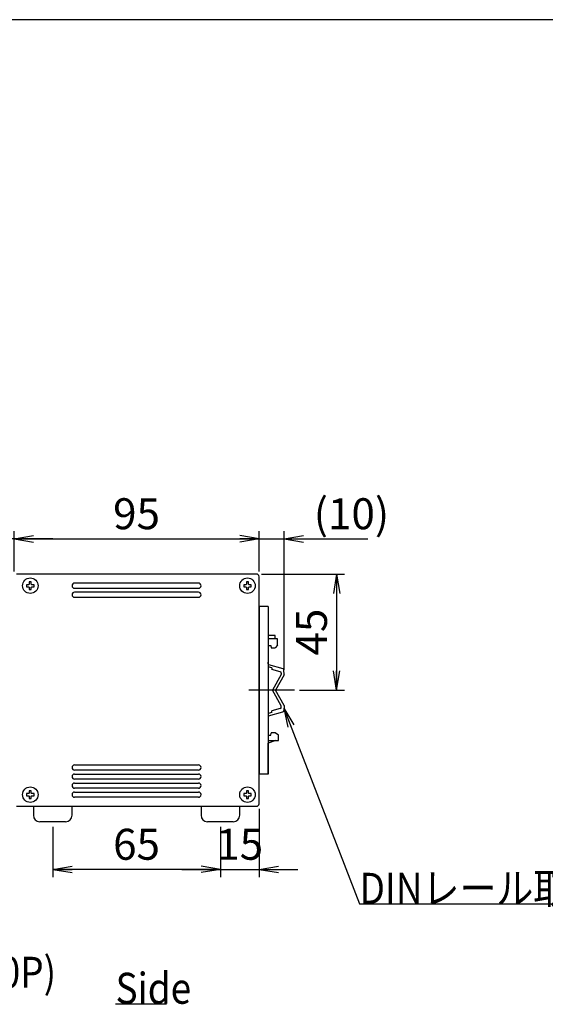
# Model space of a CAD drawing. Extents: x 68 to 1223, y 8 to 860.
# Drawn here: x 744 to 947, y 478 to 860 of the extents above; entities that cross this region are included whole.
import ezdxf

# ---------------------------------------------------------------- set-up
doc = ezdxf.new("R2010")
doc.units = 0
doc.header["$LTSCALE"] = 0.75
doc.linetypes.add('DASHDOT', pattern=[50.5, 30, -9, 2.5, -9])
doc.linetypes.add('HIDDEN', pattern=[12.6, 8.4, -4.2])
doc.layers.get('0').update_dxf_attribs({"linetype": 'CONTINUOUS'})
for name, color, linetype in [('1', 7, 'CONTINUOUS'), ('5', 1, 'CONTINUOUS'), ('6', 7, 'HIDDEN'), ('7', 7, 'HIDDEN'), ('8', 7, 'CONTINUOUS')]:
    doc.layers.add(name, color=color, linetype=linetype)
doc.styles.get("Standard").update_dxf_attribs({"font": 'txt', "bigfont": 'bigfont'})
doc.styles.add('ＭＳ_ゴシック', font='txt')
doc.dimstyles.get("Standard").update_dxf_attribs({"dimtxt": 0.18, "dimasz": 0.18, "dimexe": 0.18, "dimexo": 0.0625, "dimgap": 0.09, "dimtad": 0, "dimtih": 1, "dimtoh": 1, "dimdec": 4, "dimzin": 0, "dimtxsty": 'STANDARD', "dimcen": 0.09, "dimazin": 3, "dimtfac": 1, "dimtdec": 4, "dimtofl": 0, "dimtmove": 0, "dimatfit": 3, "dimtolj": 1, "dimtzin": 0})

# ---------------------------------------------------------------- blocks, each defined once
blk = doc.blocks.new('*G20')
at = {"layer": '1', "color": 7, "linetype": 'CONTINUOUS'}
blk.add_line((1223.19, 860.04), (68.19, 860.04), dxfattribs=at)
blk = doc.blocks.new('_OPEN')
at = {"color": 0}
for q in [(-1, 0.167), (-1, -0.167), (-1, 0)]:
    blk.add_line((0, 0), q, dxfattribs=at)
blk = doc.blocks.new('DIM1')
at = {"layer": '6', "color": 4, "linetype": 'CONTINUOUS'}
for p, q in [((741.32, 646.14), (741.32, 661.79)), ((836.32, 646.14), (836.32, 661.79)), ((741.32, 658.79), (836.32, 658.79))]:
    blk.add_line(p, q, dxfattribs=at)
at = {"layer": '6', "color": 4, "linetype": 'CONTINUOUS', "xscale": 7.5, "yscale": 7.5, "zscale": 7.5}
for p, rotation in [((741.32, 658.79), 179.9999999999998), ((836.32, 658.79), 359.9999999999997)]:
    blk.add_blockref('_OPEN', p, dxfattribs=dict(at, rotation=rotation))
at = {"layer": '6', "color": 4, "linetype": 'CONTINUOUS', "insert": (788.82, 658.79), "char_height": 12, "width": 97.1429, "attachment_point": 8, "style": 'ＭＳ_ゴシック'}
blk.add_mtext('95', dxfattribs=at)
blk = doc.blocks.new('DIM2')
at = {"layer": '6', "color": 4, "linetype": 'CONTINUOUS'}
for p, q in [((836.32, 646.14), (836.32, 661.79)), ((846.02, 608.07), (846.02, 661.79)), ((828.32, 658.79), (878.52, 658.79))]:
    blk.add_line(p, q, dxfattribs=at)
at = {"layer": '6', "color": 4, "linetype": 'CONTINUOUS', "xscale": 7.5, "yscale": 7.5, "zscale": 7.5}
for p, rotation in [((836.32, 658.79), 359.9999999999997), ((846.02, 658.79), 179.9999999999995)]:
    blk.add_blockref('_OPEN', p, dxfattribs=dict(at, rotation=rotation))
at = {"layer": '6', "color": 4, "linetype": 'CONTINUOUS', "insert": (857.52, 658.79), "char_height": 12, "width": 171.4286, "attachment_point": 7, "style": 'ＭＳ_ゴシック'}
blk.add_mtext('(10)', dxfattribs=at)
blk = doc.blocks.new('DIM3')
at = {"layer": '6', "color": 4, "linetype": 'CONTINUOUS'}
for p, q in [((756.32, 547.14), (756.32, 527.66)), ((821.32, 547.14), (821.32, 527.66)), ((821.32, 530.66), (756.32, 530.66))]:
    blk.add_line(p, q, dxfattribs=at)
at = {"layer": '6', "color": 4, "linetype": 'CONTINUOUS', "xscale": 7.5, "yscale": 7.5, "zscale": 7.5}
for p, rotation in [((756.32, 530.66), 179.9999999999998), ((821.32, 530.66), 359.9999999999997)]:
    blk.add_blockref('_OPEN', p, dxfattribs=dict(at, rotation=rotation))
at = {"layer": '6', "color": 4, "linetype": 'CONTINUOUS', "insert": (788.82, 530.66), "char_height": 12, "width": 94.2857, "attachment_point": 8, "style": 'ＭＳ_ゴシック'}
blk.add_mtext('65', dxfattribs=at)
blk = doc.blocks.new('DIM4')
at = {"layer": '6', "color": 4, "linetype": 'CONTINUOUS'}
for p, q in [((837.32, 645.14), (869.39, 645.14)), ((866.39, 645.14), (866.39, 600.14)), ((852.02, 600.14), (869.39, 600.14))]:
    blk.add_line(p, q, dxfattribs=at)
at = {"layer": '6', "color": 4, "linetype": 'CONTINUOUS', "xscale": 7.5, "yscale": 7.5, "zscale": 7.5}
for p, rotation in [((866.39, 645.14), 89.99999999999991), ((866.39, 600.14), 269.9999999999998)]:
    blk.add_blockref('_OPEN', p, dxfattribs=dict(at, rotation=rotation))
at = {"layer": '6', "color": 4, "linetype": 'CONTINUOUS', "insert": (866.39, 622.64), "char_height": 12, "width": 97.1429, "attachment_point": 8, "rotation": 90, "style": 'ＭＳ_ゴシック'}
blk.add_mtext('45', dxfattribs=at)
blk = doc.blocks.new('DIM9')
at = {"layer": '6', "color": 4, "linetype": 'CONTINUOUS'}
for p, q in [((625.22, 647.04), (625.22, 661.79)), ((625.88, 643.24), (625.88, 661.79)), ((617.22, 658.79), (664.13, 658.79))]:
    blk.add_line(p, q, dxfattribs=at)
at = {"layer": '6', "color": 4, "linetype": 'CONTINUOUS', "xscale": 7.5, "yscale": 7.5, "zscale": 7.5}
for p, rotation in [((625.22, 658.79), 359.9999999999997), ((625.88, 658.79), 179.9999999999995)]:
    blk.add_blockref('_OPEN', p, dxfattribs=dict(at, rotation=rotation))
at = {"layer": '6', "color": 4, "linetype": 'CONTINUOUS', "insert": (637.88, 658.79), "char_height": 12, "width": 200, "attachment_point": 7, "style": 'ＭＳ_ゴシック'}
blk.add_mtext('(0.7)', dxfattribs=at)
blk = doc.blocks.new('DIM14')
at = {"layer": '6', "color": 4, "linetype": 'CONTINUOUS'}
for p, q in [((836.32, 554.14), (836.32, 527.66)), ((821.32, 547.14), (821.32, 527.66)), ((806.32, 530.66), (851.32, 530.66))]:
    blk.add_line(p, q, dxfattribs=at)
at = {"layer": '6', "color": 4, "linetype": 'CONTINUOUS', "xscale": 7.5, "yscale": 7.5, "zscale": 7.5}
for p, rotation in [((821.32, 530.66), 359.9999999999997), ((836.32, 530.66), 179.9999999999995)]:
    blk.add_blockref('_OPEN', p, dxfattribs=dict(at, rotation=rotation))
at = {"layer": '6', "color": 4, "linetype": 'CONTINUOUS', "insert": (828.82, 530.66), "char_height": 12, "width": 88.5714, "attachment_point": 8, "style": 'ＭＳ_ゴシック'}
blk.add_mtext('15', dxfattribs=at)
blk = doc.blocks.new('DIM15')
at = {"layer": '6', "color": 4, "linetype": 'CONTINUOUS'}
for p, q in [((726.22, 613.49), (726.22, 661.79)), ((741.32, 646.14), (741.32, 661.79)), ((756.32, 658.79), (694.6, 658.79))]:
    blk.add_line(p, q, dxfattribs=at)
at = {"layer": '6', "color": 4, "linetype": 'CONTINUOUS', "xscale": 7.5, "yscale": 7.5, "zscale": 7.5}
for p, rotation in [((726.22, 658.79), 359.9999999999997), ((741.32, 658.79), 179.9999999999995)]:
    blk.add_blockref('_OPEN', p, dxfattribs=dict(at, rotation=rotation))
at = {"layer": '6', "color": 4, "linetype": 'CONTINUOUS', "insert": (715.6, 658.79), "char_height": 12, "width": 171.4286, "attachment_point": 9, "style": 'ＭＳ_ゴシック'}
blk.add_mtext('(15)', dxfattribs=at)

msp = doc.modelspace()

# ---------------------------------------------------------------- linework, layer by layer
at = {"layer": '5', "color": 151, "linetype": 'CONTINUOUS'}
msp.add_line((780.694, 478.593), (800.382, 478.593), dxfattribs=at)
at = {"layer": '6', "color": 4, "linetype": 'CONTINUOUS'}
msp.add_lwpolyline([(845.971, 593.216), (875.284, 517.344), (954.034, 517.344)], dxfattribs=at)
at = {"layer": '7', "color": 7, "linetype": 'CONTINUOUS'}
for p, q in [((835.322, 645.142), (742.322, 645.142)), ((748.022, 642.105), (747.222, 642.105)), ((747.222, 642.105), (747.222, 641.245)), ((748.022, 641.245), (748.022, 642.105)), ((812.822, 641.642), (764.822, 641.642)), ((832.222, 642.105), (831.422, 642.105)), ((831.422, 642.105), (831.422, 641.245)), ((832.222, 641.245), (832.222, 642.105)), ((836.322, 556.142), (836.322, 644.142)), ((746.16, 641.042), (746.16, 640.242)), ((747.02, 641.042), (746.16, 641.042)), ((746.16, 640.242), (747.02, 640.242)), ((747.222, 640.039), (747.222, 639.18)), ((747.222, 639.18), (748.022, 639.18)), ((748.022, 639.18), (748.022, 640.039)), ((749.085, 641.042), (748.225, 641.042)), ((748.225, 640.242), (749.085, 640.242)), ((749.085, 640.242), (749.085, 641.042)), ((764.822, 639.642), (812.822, 639.642)), ((812.822, 638.142), (764.822, 638.142)), ((830.36, 641.042), (830.36, 640.242)), ((831.22, 641.042), (830.36, 641.042)), ((830.36, 640.242), (831.22, 640.242)), ((831.422, 640.039), (831.422, 639.18)), ((831.422, 639.18), (832.222, 639.18)), ((832.222, 639.18), (832.222, 640.039)), ((833.285, 641.042), (832.425, 641.042)), ((832.425, 640.242), (833.285, 640.242)), ((833.285, 640.242), (833.285, 641.042)), ((764.822, 636.142), (812.822, 636.142)), ((836.322, 632.642), (836.322, 567.642)), ((839.822, 632.642), (836.322, 632.642)), ((839.822, 632.642), (839.822, 600.142)), ((842.522, 621.374), (839.822, 621.374)), ((843.522, 620.042), (839.822, 620.042)), ((842.522, 620.042), (842.522, 621.374)), ((843.522, 617.542), (843.522, 620.042)), ((839.822, 617.442), (840.872, 617.442)), ((840.872, 617.442), (840.972, 616.542)), ((840.972, 616.542), (842.522, 616.542)), ((843.522, 617.542), (842.522, 616.542)), ((839.822, 610.293), (839.822, 611.042)), ((841.322, 608.783), (839.822, 609.207)), ((839.968, 610.101), (845.561, 608.519)), ((841.322, 608.783), (841.322, 608.163)), ((844.566, 607.242), (841.322, 608.159)), ((846.017, 606.068), (845.924, 608.068)), ((844.93, 606.179), (841.506, 600.142)), ((846.017, 606.068), (842.651, 600.142)), ((844.93, 606.76), (844.93, 606.179)), ((839.822, 600.142), (839.822, 567.642)), ((844.93, 594.105), (841.506, 600.142)), ((846.017, 594.216), (842.651, 600.142)), ((839.968, 590.183), (845.561, 591.765)), ((844.566, 593.043), (841.322, 592.125)), ((841.322, 591.502), (841.322, 592.122)), ((844.93, 593.524), (844.93, 594.105)), ((846.017, 594.216), (845.924, 592.216)), ((841.322, 591.502), (839.822, 591.077)), ((839.822, 589.991), (839.822, 589.242)), ((839.822, 582.642), (840.872, 582.642)), ((842.822, 580.642), (839.822, 579.642)), ((839.822, 580.642), (843.822, 580.642)), ((840.872, 582.642), (840.962, 583.543)), ((841.072, 583.642), (840.962, 583.543)), ((842.522, 583.642), (841.072, 583.642)), ((843.822, 582.642), (842.522, 583.642)), ((843.822, 580.642), (843.822, 582.642)), ((839.822, 567.642), (839.822, 579.642)), ((764.822, 571.142), (812.822, 571.142)), ((812.822, 569.142), (764.822, 569.142)), ((764.822, 567.642), (812.822, 567.642)), ((812.822, 565.642), (764.822, 565.642)), ((839.822, 567.642), (836.322, 567.642)), ((748.022, 561.105), (747.222, 561.105)), ((747.222, 561.105), (747.222, 560.245)), ((748.022, 560.245), (748.022, 561.105)), ((764.822, 564.142), (812.822, 564.142)), ((812.822, 562.142), (764.822, 562.142)), ((832.222, 561.105), (831.422, 561.105)), ((831.422, 561.105), (831.422, 560.245)), ((832.222, 560.245), (832.222, 561.105)), ((746.16, 560.042), (746.16, 559.242)), ((747.02, 560.042), (746.16, 560.042)), ((746.16, 559.242), (747.02, 559.242)), ((747.222, 559.039), (747.222, 558.18)), ((747.222, 558.18), (748.022, 558.18)), ((748.022, 558.18), (748.022, 559.039)), ((749.085, 560.042), (748.225, 560.042)), ((748.225, 559.242), (749.085, 559.242)), ((749.085, 559.242), (749.085, 560.042)), ((764.822, 560.642), (812.822, 560.642)), ((812.822, 558.642), (764.822, 558.642)), ((830.36, 560.042), (830.36, 559.242)), ((831.22, 560.042), (830.36, 560.042)), ((830.36, 559.242), (831.22, 559.242)), ((831.422, 559.039), (831.422, 558.18)), ((831.422, 558.18), (832.222, 558.18)), ((832.222, 558.18), (832.222, 559.039)), ((833.285, 560.042), (832.425, 560.042)), ((832.425, 559.242), (833.285, 559.242)), ((833.285, 559.242), (833.285, 560.042)), ((742.322, 555.142), (835.322, 555.142)), ((748.822, 555.142), (748.822, 551.642)), ((763.822, 551.642), (763.822, 555.142)), ((813.822, 555.142), (813.822, 551.642)), ((828.822, 551.642), (828.822, 555.142)), ((761.322, 549.142), (751.322, 549.142)), ((826.322, 549.142), (816.322, 549.142))]:
    msp.add_line(p, q, dxfattribs=at)
for centre in [(747.622, 640.642), (831.822, 640.642), (747.622, 559.642), (831.822, 559.642)]:
    msp.add_circle(centre, 3, dxfattribs=at)
for centre, radius, start, end in [((835.322, 644.142), 1, 0, 90), ((747.622, 640.642), 0.723, 123.56912, 146.43088), ((747.622, 640.642), 0.723, 33.56912, 56.43088), ((764.822, 640.642), 1, 90, 270), ((812.822, 640.642), 1, 270, 90), ((831.822, 640.642), 0.723, 123.56912, 146.43088), ((831.822, 640.642), 0.723, 33.56912, 56.43088), ((747.622, 640.642), 0.723, 213.56912, 236.43088), ((747.622, 640.642), 0.723, 303.56912, 326.43088), ((764.822, 637.142), 1, 90, 270), ((812.822, 637.142), 1, 270, 90), ((831.822, 640.642), 0.723, 213.56912, 236.43088), ((831.822, 640.642), 0.723, 303.56912, 326.43088), ((840.022, 610.293), 0.2, 180.36645, 254.20739), ((844.43, 606.76), 0.5, 0, 74.20739), ((845.425, 608.038), 0.5, 3.48163, 74.20739), ((844.43, 593.524), 0.5, 285.79261, 0), ((845.425, 592.246), 0.5, 285.79261, 356.51837), ((840.022, 589.991), 0.2, 105.79261, 179.63355), ((764.822, 570.142), 1, 90, 270), ((812.822, 570.142), 1, 270, 90), ((764.822, 566.642), 1, 90, 270), ((812.822, 566.642), 1, 270, 90), ((764.822, 563.142), 1, 90, 270), ((812.822, 563.142), 1, 270, 90), ((747.622, 559.642), 0.723, 123.56912, 146.43088), ((747.622, 559.642), 0.723, 213.56912, 236.43088), ((747.622, 559.642), 0.723, 33.56912, 56.43088), ((747.622, 559.642), 0.723, 303.56912, 326.43088), ((764.822, 559.642), 1, 90, 270), ((812.822, 559.642), 1, 270, 90), ((831.822, 559.642), 0.723, 123.56912, 146.43088), ((831.822, 559.642), 0.723, 213.56912, 236.43088), ((831.822, 559.642), 0.723, 33.56912, 56.43088), ((831.822, 559.642), 0.723, 303.56912, 326.43088), ((835.322, 556.142), 1, 270, 0), ((751.322, 551.642), 2.5, 180, 270), ((761.322, 551.642), 2.5, 270, 0), ((816.322, 551.642), 2.5, 180, 270), ((826.322, 551.642), 2.5, 270, 0)]:
    msp.add_arc(centre, radius, start, end, dxfattribs=at)
at = {"layer": '8', "color": 1, "linetype": 'DASHDOT'}
msp.add_line((850.017, 600.142), (832.322, 600.142), dxfattribs=at)

# ---------------------------------------------------------------- block references
msp.add_blockref('*G20', (0, 0))
at = {"layer": '6', "color": 4, "linetype": 'CONTINUOUS', "xscale": 7.5, "yscale": 7.5, "zscale": 7.5, "rotation": 111.1243915504979}
msp.add_blockref('_OPEN', (845.971, 593.216), dxfattribs=at)

# ---------------------------------------------------------------- texts
at = {"layer": '5', "color": 151, "linetype": 'CONTINUOUS', "insert": (780.694, 478.593), "char_height": 12, "width": 29.7585, "attachment_point": 7}
msp.add_mtext('{\\fＭＳ ゴシック;\\W0.875000;\\T0.750000;Side}', dxfattribs=at)
at = {"layer": '6', "color": 4, "linetype": 'CONTINUOUS', "char_height": 12, "attachment_point": 7}
for s, insert, width in [('{\\fＭＳ ゴシック;\\W0.875000;\\T0.750000;DINレール取付具}', (875.284, 517.344), 123.94683), ('{\\fＭＳ ゴシック;\\W0.875000;\\T0.750000;EXT ON/OFFコネクタ(20P)}', (584.208, 484.8), 173.64559)]:
    msp.add_mtext(s, dxfattribs=dict(at, insert=insert, width=width))

# ---------------------------------------------------------------- dimensions: what is measured, and where the dimension line sits
at = {"layer": '6', "color": 4, "linetype": 'CONTINUOUS'}
dim = msp.add_linear_dim(base=(726.222, 658.792), p1=(741.322, 644.142), p2=(726.222, 611.492), angle=180, text='(<>', dimstyle='STANDARD', override={"dimscale": 1, "dimtxt": 12, "dimasz": 7.5, "dimexe": 3, "dimexo": 2, "dimgap": 0, "dimtad": 1, "dimtih": 0, "dimtoh": 0, "dimdec": 2, "dimzin": 8, "dimtxsty": 'ＭＳ_ゴシック', "dimblk1": 'OPEN', "dimblk2": 'OPEN', "dimsah": 1, "dimse1": 0, "dimse2": 0, "dimtix": 0, "dimtofl": 1, "dimtmove": 1, "dimatfit": 2, "dimtzin": 8}, dxfattribs=at)
dim.commit()
dim.dimension.update_dxf_attribs({"geometry": 'DIM15', "text_midpoint": (705.099, 658.792), "dimtype": 160})
for base, p1, p2, text, picture, middle in [((625.885, 658.792), (625.22, 645.042), (625.885, 641.245), '(0.7)', 'DIM9', (651.01, 658.792)), ((846.0172, 658.7918), (836.3224, 644.1421), (846.0172, 606.0683), '(<>', 'DIM2', (868.0172, 658.7918))]:
    dim = msp.add_linear_dim(base=base, p1=p1, p2=p2, text=text, dimstyle='STANDARD', override={"dimscale": 1, "dimtxt": 12, "dimasz": 7.5, "dimexe": 3, "dimexo": 2, "dimgap": 0, "dimtad": 1, "dimtih": 0, "dimtoh": 0, "dimdec": 2, "dimzin": 8, "dimtxsty": 'ＭＳ_ゴシック', "dimblk1": 'OPEN', "dimblk2": 'OPEN', "dimsah": 1, "dimse1": 0, "dimse2": 0, "dimtix": 0, "dimtofl": 1, "dimtmove": 1, "dimatfit": 2, "dimtzin": 8}, dxfattribs=at)
    dim.commit()
    dim.dimension.update_dxf_attribs({"geometry": picture, "text_midpoint": middle, "dimtype": 160})
for base, p1, p2, picture, middle in [((836.322, 658.792), (741.322, 644.142), (836.322, 644.142), 'DIM1', (788.822, 658.792)), ((836.322, 530.657), (821.322, 549.142), (836.322, 556.142), 'DIM14', (828.822, 530.657))]:
    dim = msp.add_linear_dim(base=base, p1=p1, p2=p2, dimstyle='STANDARD', override={"dimscale": 1, "dimtxt": 12, "dimasz": 7.5, "dimexe": 3, "dimexo": 2, "dimgap": 0, "dimtad": 1, "dimtih": 0, "dimtoh": 0, "dimdec": 2, "dimzin": 8, "dimtxsty": 'ＭＳ_ゴシック', "dimblk1": 'OPEN', "dimblk2": 'OPEN', "dimsah": 1, "dimse1": 0, "dimse2": 0, "dimtix": 0, "dimtofl": 1, "dimtmove": 1, "dimatfit": 2, "dimtzin": 8}, dxfattribs=at)
    dim.commit()
    dim.dimension.update_dxf_attribs({"geometry": picture, "text_midpoint": middle, "dimtype": 160})
dim = msp.add_linear_dim(base=(866.39, 600.142), p1=(835.322, 645.142), p2=(850.017, 600.142), angle=270, dimstyle='STANDARD', override={"dimscale": 1, "dimtxt": 12, "dimasz": 7.5, "dimexe": 3, "dimexo": 2, "dimgap": 0, "dimtad": 1, "dimtih": 0, "dimtoh": 0, "dimdec": 2, "dimzin": 8, "dimtxsty": 'ＭＳ_ゴシック', "dimblk1": 'OPEN', "dimblk2": 'OPEN', "dimsah": 1, "dimse1": 0, "dimse2": 0, "dimtix": 0, "dimtofl": 1, "dimtmove": 1, "dimatfit": 2, "dimtzin": 8}, dxfattribs=at)
dim.commit()
dim.dimension.update_dxf_attribs({"geometry": 'DIM4', "text_midpoint": (866.39, 622.642), "dimtype": 160, "text_rotation": 90})
dim = msp.add_linear_dim(base=(756.322, 530.657), p1=(821.322, 549.142), p2=(756.322, 549.142), angle=180, dimstyle='STANDARD', override={"dimscale": 1, "dimtxt": 12, "dimasz": 7.5, "dimexe": 3, "dimexo": 2, "dimgap": 0, "dimtad": 1, "dimtih": 0, "dimtoh": 0, "dimdec": 2, "dimzin": 8, "dimtxsty": 'ＭＳ_ゴシック', "dimblk1": 'OPEN', "dimblk2": 'OPEN', "dimsah": 1, "dimse1": 0, "dimse2": 0, "dimtix": 0, "dimtofl": 1, "dimtmove": 1, "dimatfit": 2, "dimtzin": 8}, dxfattribs=at)
dim.commit()
dim.dimension.update_dxf_attribs({"geometry": 'DIM3', "text_midpoint": (788.822, 530.657), "dimtype": 160})

doc.saveas('drawing.dxf')
